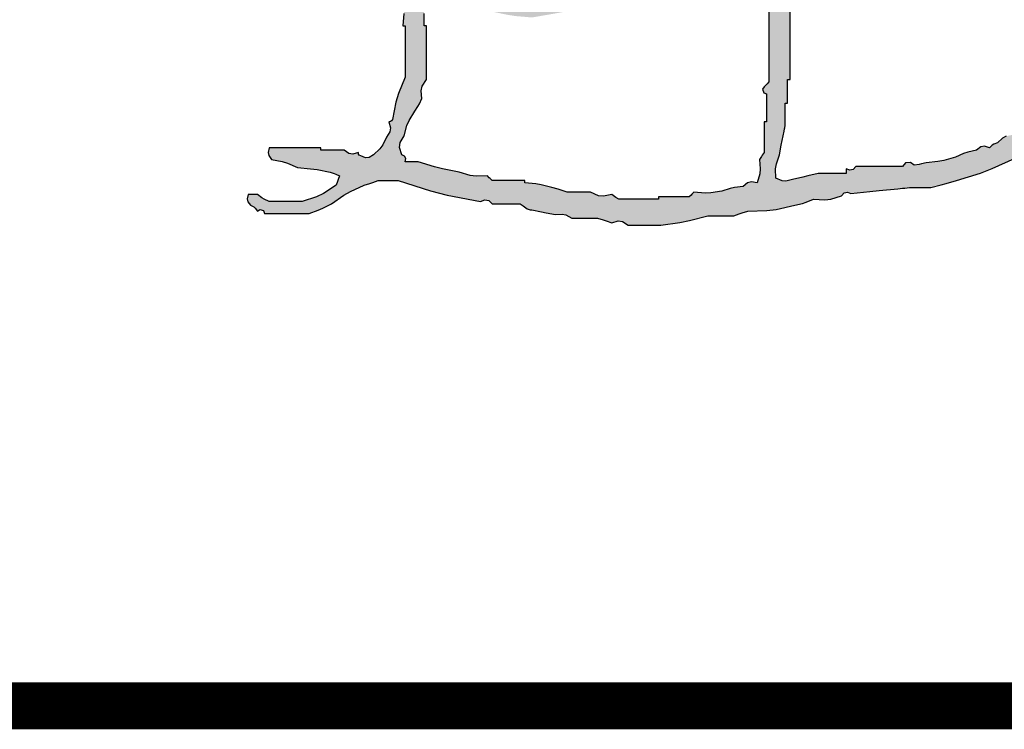
# Model space of a CAD drawing. Extents: x 463583 to 1382479, y -218374 to 46838.
# Drawn here: x 552837 to 553350, y -67653 to -67283 of the extents above; entities that cross this region are included whole.
import ezdxf
from ezdxf.enums import TextEntityAlignment as Align

# ---------------------------------------------------------------- set-up
doc = ezdxf.new("R2010")
doc.units = 0
doc.header["$LTSCALE"] = 1000
doc.header["$MEASUREMENT"] = 0
doc.layers.add('PUB_TITLE', color=4, linetype='Continuous')
doc.layers.add('图框', color=7, linetype='Continuous')
doc.styles.add('宋体', font='txt', dxfattribs={"width": 0.7})

# ---------------------------------------------------------------- blocks, each defined once
blk = doc.blocks.new('JHWC-A1')
at = {"layer": 'PUB_TITLE', "const_width": 24.5}
blk.add_lwpolyline([(83100, 4200), (76600, 4200)], dxfattribs=at)
at = {"color": 2, "style": '宋体', "width": 0.8}
for tag, p in [('会签景观', (1300, 55699.63)), ('会签电气', (1300, 50363.29)), ('会签道路', (2100, 50363.29)), ('会签给排水', (1281.83, 45556.94)), ('会签暖通', (2081.83, 45556.94)), ('会签建筑', (1293.38, 40150.92)), ('会签结构', (2093.38, 40150.92))]:
    blk.add_attdef(tag, text='', height=300, rotation=90, dxfattribs=at).set_placement(p, align=Align.MIDDLE)
for tag, height, p in [('建设单位', 300, (80700, 16300)), ('工程名称', 300, (80700, 14900)), ('图号', 300, (82200, 11400)), ('图名', 350, (79850, 7716.13))]:
    blk.add_attdef(tag, text='', height=height, dxfattribs=at).set_placement(p, align=Align.MIDDLE_CENTER)
for tag, p in [('工程编号', (80700, 13800)), ('子项名称', (80700, 13000)), ('子项编号', (80700, 12200)), ('日期', (79200, 9800.09))]:
    blk.add_attdef(tag, text='', height=300, dxfattribs=at).set_placement(p, align=Align.MIDDLE)
at = {"layer": '图框', "color": 2, "style": '宋体', "width": 0.8}
for tag, p in [('项目负责人', (79600, 57200)), ('专业负责人', (79600, 56400)), ('设计', (79600, 55600)), ('专业', (79200, 11400)), ('阶段', (79200, 10600)), ('修改版次', (82200, 10600)), ('比例', (82200, 9800)), ('审定', (79600, 5400)), ('审核', (79600, 4600)), ('校对', (79600, 3800)), ('项目负责人', (79600, 3000)), ('专业负责人', (79600, 2200)), ('设计', (79600, 1400))]:
    blk.add_attdef(tag, text='', height=300, dxfattribs=at).set_placement(p, align=Align.MIDDLE)

msp = doc.modelspace()

# ---------------------------------------------------------------- hatches: boundary and pattern name
h = msp.add_hatch(color=256)
h.dxf.hatch_style = 1
h.paths.add_polyline_path([(552998.93, -67118.25), (552998.93, -67115.08), (552994.49, -67107.89), (552992.81, -67103.76), (552990.98, -67095.52), (552990.13, -67090.89), (552988.82, -67088.43), (552985.48, -67085.12), (552983.71, -67083.79), (552981.41, -67084.05), (552979.98, -67085.74), (552979.24, -67086.47), (552978.88, -67086.84), (552978.14, -67087.57), (552977.74, -67091.77), (552978.16, -67094.15), (552979.98, -67097.96), (552980.33, -67100.89), (552981.05, -67102.49), (552983.03, -67104.68), (552986.19, -67111.68), (552987.66, -67115.23), (552990.37, -67122.41), (552989.97, -67125.48), (552990.66, -67127.53), (552992.81, -67129.75), (552992.81, -67135.61), (552992.81, -67138.55), (552992.81, -67144.42), (552993.9, -67144.53), (552994.6, -67145.92), (552994.04, -67146.86), (552996.22, -67147.41), (552997.79, -67147.06), (552999.54, -67145.64), (553001.13, -67143.95), (553001.63, -67142.44), (553001.37, -67140.14), (553000.64, -67135), (553000.27, -67132.44), (552999.54, -67127.3), (552999.29, -67125.59), (552999.17, -67124.73), (552998.93, -67123.02), (552998.93, -67119.84)], flags=16)
h.paths.add_polyline_path([(553049.05, -67314.34), (553049.05, -67303.1), (553049.05, -67297.47), (553049.05, -67286.23), (553048.56, -67286.23), (553047.83, -67286.23), (553047.83, -67279.87), (553047.83, -67276.69), (553047.83, -67270.33), (553046.85, -67268.38), (553046.36, -67267.4), (553045.38, -67265.44), (553045.68, -67260.51), (553045.28, -67257.85), (553043.55, -67253.22), (553043.15, -67248.25), (553042.65, -67245.73), (553041.1, -67240.99), (553040.41, -67239.1), (553040.16, -67238.1), (553039.88, -67236.1), (553037.44, -67231.21), (553036.21, -67228.77), (553033.77, -67223.88), (553032.5, -67221.61), (553031.57, -67220.54), (553029.49, -67218.99), (553029.84, -67216.46), (553029.34, -67214.79), (553027.66, -67212.88), (553026.19, -67209.5), (553026.37, -67206.85), (553028.27, -67203.71), (553029.97, -67202.3), (553030.23, -67199.96), (553028.88, -67198.21), (553027.9, -67197.23), (553027.41, -67196.74), (553026.43, -67195.76), (553022.72, -67195.32), (553020.52, -67195.76), (553017.26, -67197.59), (553015.85, -67198.43), (553015.11, -67198.8), (553013.6, -67199.43), (553012.16, -67203.07), (553012.01, -67205.41), (553012.99, -67209.21), (553014.88, -67213.41), (553016.15, -67215.44), (553019.1, -67218.99), (553025.43, -67231.26), (553028.15, -67237.69), (553032.55, -67250.77), (553034.03, -67258.59), (553034.76, -67262.51), (553036.21, -67270.33), (553037.21, -67276.62), (553037.33, -67279.88), (553036.82, -67286.23), (553037.31, -67286.23), (553038.05, -67286.23), (553038.05, -67296.98), (553038.05, -67302.36), (553038.05, -67313.12), (553034.47, -67321.6), (553033.1, -67326.09), (553031.32, -67335.13), (553030.88, -67335.89), (553030.36, -67336.23), (553029.49, -67336.35), (553030.39, -67339.44), (553030.05, -67341.62), (553028.27, -67344.29), (553026.27, -67348.38), (553024.84, -67350.33), (553021.54, -67353.46), (553019.24, -67354.88), (553017.34, -67355.05), (553014.82, -67354.07), (553014.06, -67353.63), (553013.71, -67353.11), (553013.6, -67352.24), (553010.75, -67353.11), (553008.67, -67352.76), (553006.26, -67351.02), (553001.37, -67351.02), (552998.93, -67351.02), (552994.04, -67351.02), (552994.04, -67350.53), (552994.04, -67349.8), (552983.28, -67349.8), (552977.9, -67349.8), (552967.14, -67349.8), (552966.57, -67352.22), (552966.9, -67353.89), (552968.36, -67355.91), (552973.89, -67357.05), (552976.64, -67357.93), (552981.81, -67360.19), (552988.7, -67360.75), (552992.15, -67361.25), (552998.93, -67362.63), (553000.91, -67363.28), (553001.9, -67363.64), (553003.82, -67364.47), (553003.08, -67366.42), (553002.72, -67367.4), (553001.98, -67369.36), (552995.42, -67373.7), (552991.74, -67375.48), (552984.26, -67377.91), (552977.41, -67377.91), (552973.99, -67377.91), (552967.14, -67377.91), (552964.58, -67376.67), (552963.33, -67375.93), (552961.03, -67374.25), (552959.07, -67374.25), (552958.1, -67374.25), (552956.14, -67374.25), (552955.59, -67376.43), (552955.94, -67378), (552957.36, -67379.75), (552959.05, -67380.64), (552959.85, -67381.3), (552961.03, -67382.8), (552962.32, -67381.96), (552964.17, -67382.57), (552964.7, -67384.03), (552973.99, -67384.03), (552978.63, -67384.03), (552987.92, -67384.03), (552992.68, -67382.36), (552995.02, -67381.37), (552999.54, -67379.14), (553006, -67374.61), (553009.48, -67372.62), (553016.65, -67369.36), (553019.59, -67368.38), (553021.05, -67367.89), (553023.99, -67366.91), (553028.14, -67366.91), (553030.22, -67366.91), (553034.38, -67366.91), (553051.19, -67372.35), (553059.82, -67374.56), (553077.17, -67377.91), (553079.47, -67376.95), (553081.52, -67377.37), (553083.28, -67379.14), (553089.15, -67379.14), (553092.08, -67379.14), (553097.95, -67379.14), (553099.42, -67380.11), (553100.15, -67380.6), (553101.62, -67381.58), (553102.54, -67382), (553103.06, -67382.13), (553104.06, -67382.19), (553108.95, -67383.17), (553111.4, -67383.66), (553116.29, -67384.64), (553119.78, -67384.37), (553121.77, -67384.8), (553124.84, -67386.47), (553130.22, -67386.47), (553132.91, -67386.47), (553138.29, -67386.47), (553141.23, -67387.45), (553142.69, -67387.94), (553145.63, -67388.92), (553148.93, -67387.9), (553151.3, -67388.24), (553154.18, -67390.14), (553161.03, -67390.14), (553164.45, -67390.14), (553171.3, -67390.14), (553181.18, -67388.76), (553186.1, -67387.78), (553195.75, -67385.25), (553201.13, -67385.25), (553203.82, -67385.25), (553209.2, -67385.25), (553212.13, -67384.27), (553213.6, -67383.78), (553216.53, -67382.8), (553226.39, -67382.61), (553231.38, -67381.98), (553240.98, -67379.75), (553244.99, -67378.87), (553246.97, -67378.25), (553250.76, -67376.69), (553256.67, -67376.93), (553259.76, -67376.54), (553265.43, -67374.86), (553266.79, -67373.36), (553268.42, -67372.95), (553270.32, -67373.63), (553280.1, -67372.66), (553284.99, -67372.17), (553294.77, -67371.19), (553297.22, -67370.94), (553298.44, -67370.82), (553300.88, -67370.58), (553305.29, -67370.58), (553307.49, -67370.58), (553311.89, -67370.58), (553317.27, -67369.14), (553319.96, -67368.41), (553325.33, -67366.91), (553337.82, -67363.02), (553343.98, -67360.68), (553355.9, -67355.3), (553366.39, -67349.02), (553371.39, -67345.28), (553380.35, -67336.96), (553393.68, -67325.52), (553400.54, -67320.01), (553414.58, -67309.45), (553415.15, -67307.03), (553414.82, -67305.36), (553413.35, -67303.34), (553410.8, -67303.26), (553409.33, -67303.71), (553407.24, -67305.17), (553402.36, -67309.83), (553399.91, -67312.15), (553395.02, -67316.79), (553390.71, -67318.06), (553388.56, -67319.27), (553385.24, -67322.29), (553380.14, -67325.66), (553377.68, -67327.51), (553373.01, -67331.46), (553370.99, -67330.95), (553369.31, -67331.58), (553368.12, -67333.29), (553365.22, -67334.92), (553363.89, -67336.76), (553363.23, -67340.02), (553359.64, -67340.56), (553357.8, -67341.21), (553354.67, -67343.07), (553351.14, -67343.82), (553349.3, -67344.82), (553346.73, -67347.35), (553344.83, -67347.89), (553343.88, -67348.44), (553342.45, -67349.8), (553339.82, -67349.05), (553337.93, -67349.4), (553335.73, -67351.02), (553331.23, -67352.16), (553329, -67352.9), (553324.72, -67354.69), (553318.75, -67356.46), (553315.64, -67357.08), (553309.44, -67357.74), (553307, -67358.25), (553305.78, -67358.49), (553303.33, -67358.96), (553301.4, -67357.44), (553298.81, -67357.7), (553297.22, -67359.58), (553287.44, -67359.58), (553282.55, -67359.58), (553272.77, -67359.58), (553271.48, -67361.13), (553269.74, -67361.57), (553267.88, -67360.8), (553267.88, -67361.78), (553267.88, -67362.27), (553267.88, -67363.24), (553262.01, -67363.24), (553259.07, -67363.24), (553253.21, -67363.24), (553247.83, -67364.49), (553245.14, -67365.1), (553239.76, -67366.3), (553236.44, -67367.16), (553234.37, -67367.01), (553231.2, -67365.69), (553231.06, -67360.75), (553231.45, -67358.15), (553233.04, -67353.46), (553234.01, -67348.57), (553234.5, -67346.13), (553235.48, -67341.24), (553235.73, -67340.02), (553235.85, -67339.4), (553236.09, -67338.18), (553236.09, -67333.54), (553236.09, -67331.21), (553236.09, -67326.57), (553236.58, -67326.57), (553237.31, -67326.57), (553237.31, -67321.68), (553237.31, -67319.23), (553237.31, -67314.34), (553237.8, -67314.34), (553238.54, -67314.34), (553238.54, -67294.29), (553238.54, -67284.27), (553238.54, -67264.22), (553239.48, -67263.87), (553239.82, -67262.53), (553239.15, -67261.78), (553238.22, -67250.81), (553238.1, -67245.27), (553238.54, -67234.27), (553241.06, -67230.9), (553243.09, -67229.45), (553247.09, -67228.16), (553248.56, -67227.67), (553249.29, -67227.42), (553250.76, -67226.93), (553255.65, -67224.49), (553258.1, -67223.27), (553262.99, -67220.82), (553265.26, -67219.56), (553266.32, -67218.63), (553267.88, -67216.54), (553284.58, -67210.92), (553292.78, -67207.32), (553308.22, -67198.82), (553308.95, -67198.08), (553309.32, -67197.72), (553310.05, -67196.98), (553312.8, -67197.44), (553314.64, -67196.94), (553316.78, -67195.15), (553321.31, -67193.52), (553323.53, -67192.53), (553327.78, -67190.26), (553328.17, -67187.55), (553327.88, -67185.93), (553326.56, -67183.54), (553318.14, -67182.45), (553313.94, -67181.59), (553305.77, -67179.26), (553302.24, -67178.86), (553300.43, -67178.34), (553297.22, -67176.81), (553293.69, -67176.36), (553291.89, -67175.85), (553288.66, -67174.37), (553284.95, -67170.21), (553282.6, -67168.38), (553277.66, -67165.81), (553273.01, -67161.16), (553270.69, -67158.84), (553266.04, -67154.2), (553261.43, -67146.41), (553258.51, -67142.73), (553251.98, -67136.47), (553248.24, -67132.63), (553245.57, -67131.08), (553240.37, -67129.75), (553237.15, -67127.97), (553234.63, -67127.8), (553231.2, -67129.13), (553228.45, -67133.1), (553227.21, -67135.2), (553225.09, -67139.53), (553225.09, -67144.66), (553225.09, -67147.23), (553225.09, -67152.36), (553223.38, -67154.07), (553222.52, -67154.93), (553220.81, -67156.64), (553214.21, -67156.64), (553210.91, -67156.64), (553204.31, -67156.64), (553203.61, -67157.95), (553201.73, -67158.26), (553200.64, -67157.25), (553199.44, -67156.38), (553198.39, -67156.21), (553196.97, -67156.64), (553196.89, -67154.09), (553197.34, -67152.62), (553198.81, -67150.53), (553200.18, -67148.93), (553201.13, -67148.25), (553203.08, -67147.47), (553207.73, -67142.83), (553210.05, -67140.5), (553214.7, -67135.86), (553217.12, -67131.44), (553218.82, -67129.36), (553222.64, -67126.08), (553223.14, -67121.43), (553222.87, -67118.9), (553221.42, -67114.46), (553218.7, -67112.61), (553217.44, -67111.47), (553215.31, -67108.96), (553208.93, -67108.88), (553205.7, -67109.13), (553199.42, -67110.19), (553197.95, -67111.16), (553197.22, -67111.65), (553195.75, -67112.63), (553192.25, -67112.47), (553190.31, -67112.88), (553187.19, -67114.46), (553183.57, -67115.95), (553180.82, -67115.78), (553177.41, -67113.85), (553179.42, -67109.23), (553181.25, -67106.99), (553185.36, -67104.07), (553190.8, -67099.68), (553193.62, -67097.59), (553199.42, -67093.68), (553208.71, -67084.39), (553213.35, -67079.75), (553222.64, -67070.45), (553226.01, -67069.09), (553227.72, -67067.21), (553228.76, -67063.73), (553230.58, -67061.42), (553230.78, -67058.98), (553229.37, -67056.4), (553228.28, -67054.21), (553227.5, -67053.16), (553225.7, -67051.51), (553223.07, -67051.66), (553221.38, -67050.99), (553219.59, -67049.06), (553218.01, -67048.07), (553217.38, -67046.61), (553217.75, -67044.78), (553224.19, -67038.08), (553227, -67034.12), (553231.2, -67025.83), (553232.53, -67020.83), (553233.4, -67018.35), (553235.48, -67013.61), (553236.48, -67006.34), (553236.6, -67002.59), (553236.09, -66995.27), (553230.62, -66987.08), (553226.97, -66983.3), (553218.98, -66977.54), (553207.59, -66972.51), (553201.66, -66970.4), (553189.64, -66967.15), (553187.64, -66966.27), (553186.66, -66965.77), (553184.75, -66964.71), (553184.55, -66957.83), (553184.93, -66954.28), (553186.58, -66947.59), (553188.31, -66942.96), (553188.71, -66940.3), (553188.41, -66935.37), (553187.14, -66931.54), (553186.64, -66929.56), (553185.97, -66925.59), (553183.03, -66925.13), (553181.27, -66925.43), (553178.63, -66926.81), (553178.86, -66930.75), (553178.6, -66932.83), (553177.41, -66936.59), (553176.43, -66938.06), (553175.94, -66938.79), (553174.97, -66940.26), (553174.66, -66949.14), (553174.03, -66953.63), (553171.91, -66962.26), (553170.92, -66965.65), (553169.77, -66967.38), (553167.02, -66969.6), (553165.6, -66971.26), (553165.06, -66972.36), (553164.58, -66974.49), (553164.8, -66975.69), (553165.32, -66976.38), (553166.41, -66976.93), (553166.81, -66982.35), (553166.41, -66985.27), (553164.58, -66990.38), (553163.96, -66997.95), (553162.92, -67001.85), (553159.69, -67008.72), (553150.01, -67032.23), (553145.12, -67043.97), (553135.24, -67067.4), (553133.89, -67071.56), (553132.86, -67073.6), (553130.35, -67077.18), (553129.15, -67079.91), (553128.22, -67081.23), (553126.07, -67083.29), (553126.27, -67088.27), (553125.73, -67090.99), (553123.62, -67095.52), (553121.92, -67099.81), (553120.62, -67101.89), (553117.51, -67105.3), (553116.94, -67107.72), (553117.27, -67109.39), (553118.73, -67111.41), (553120.92, -67111.96), (553122.48, -67111.61), (553124.23, -67110.19), (553126.41, -67106.58), (553127.64, -67104.85), (553130.35, -67101.63), (553134.68, -67101.52), (553137.15, -67102.25), (553140.74, -67104.68), (553141.23, -67104.93), (553141.96, -67105.3), (553146.85, -67105.3), (553149.29, -67105.3), (553154.18, -67105.3), (553161.97, -67101.62), (553165.71, -67099.05), (553171.91, -67093.07), (553173.28, -67091.47), (553174.24, -67090.79), (553176.19, -67090.01), (553180.59, -67085.61), (553182.79, -67083.41), (553187.19, -67079.01), (553193.06, -67075.28), (553195.82, -67073.02), (553200.64, -67068.01), (553202.55, -67064.31), (553204.03, -67062.56), (553207.36, -67060.06), (553210.54, -67059.55), (553212.44, -67059.84), (553215.31, -67061.29), (553215.39, -67063.84), (553214.94, -67065.31), (553213.48, -67067.4), (553210.51, -67069.8), (553209.19, -67071.38), (553207.36, -67074.73), (553197.83, -67084.27), (553193.06, -67089.04), (553183.52, -67098.57), (553172.74, -67107.35), (553167.37, -67111.75), (553156.63, -67120.58), (553156.15, -67122.78), (553156.48, -67124.29), (553157.85, -67126.08), (553164.7, -67126.08), (553168.12, -67126.08), (553174.97, -67126.08), (553184.86, -67122.71), (553189.89, -67121.24), (553200.03, -67118.74), (553203.18, -67118.26), (553204.79, -67118.14), (553207.97, -67118.13), (553208.62, -67118.91), (553209.49, -67119.13), (553210.42, -67118.74), (553211.87, -67121.31), (553212.03, -67123.31), (553211.03, -67126.08), (553205.71, -67134.2), (553202.42, -67138), (553195.14, -67144.42), (553188.54, -67150.17), (553184.94, -67152.78), (553177.41, -67157.25), (553171.13, -67161.43), (553167.55, -67163.1), (553160.3, -67165.2), (553159.28, -67167.44), (553159.13, -67168.92), (553159.69, -67171.31), (553160.66, -67172.29), (553161.15, -67172.78), (553162.13, -67173.76), (553168.26, -67173.81), (553171.37, -67173.56), (553177.41, -67172.53), (553178.39, -67171.56), (553178.88, -67171.07), (553179.86, -67170.09), (553190.73, -67168.97), (553196.18, -67167.98), (553206.75, -67165.2), (553210.66, -67165.2), (553212.62, -67165.2), (553216.53, -67165.2), (553218.03, -67166.48), (553218.28, -67168.48), (553217.14, -67170.09), (553208.75, -67177.72), (553204.16, -67181.2), (553194.53, -67187.2), (553187.94, -67191.77), (553184.5, -67193.86), (553177.41, -67197.59), (553177.57, -67199.15), (553176.52, -67200.46), (553174.97, -67200.65), (553163.25, -67206.79), (553157.63, -67210.54), (553147.46, -67218.99), (553141.68, -67221.32), (553138.85, -67222.68), (553133.4, -67225.71), (553118.3, -67237.52), (553110.72, -67243.39), (553095.5, -67255.05), (553088.9, -67261.65), (553085.6, -67264.95), (553079, -67271.56), (553077.81, -67272.81), (553078.12, -67274.97), (553079.61, -67275.83), (553081.3, -67276.73), (553082.1, -67277.39), (553083.28, -67278.89), (553091.5, -67280.61), (553095.69, -67281.23), (553104.06, -67281.95), (553112.38, -67280.52), (553116.54, -67279.79), (553124.84, -67278.28), (553129.09, -67276.42), (553131.33, -67275.67), (553135.85, -67274.61), (553141.71, -67272.66), (553144.65, -67271.68), (553150.52, -67269.72), (553153.3, -67269.74), (553154.85, -67269.32), (553157.24, -67267.89), (553158.66, -67267.23), (553159.34, -67266.68), (553160.3, -67265.44), (553163.27, -67266), (553165.27, -67265.5), (553167.63, -67263.61), (553188.86, -67254.95), (553199.5, -67250.67), (553220.81, -67242.22), (553222.57, -67241.93), (553223.75, -67242.27), (553225.09, -67243.44), (553224.53, -67244.38), (553225.22, -67245.77), (553226.31, -67245.88), (553226.31, -67251.26), (553226.31, -67253.95), (553226.31, -67259.33), (553225.37, -67259.68), (553225.03, -67261.02), (553225.7, -67261.78), (553226.67, -67268.56), (553226.79, -67272.06), (553226.31, -67278.89), (553226.8, -67278.89), (553227.53, -67278.89), (553227.53, -67293.56), (553227.53, -67300.9), (553227.53, -67315.57), (553226.56, -67316.54), (553226.07, -67317.03), (553225.09, -67318.01), (553224.24, -67319.31), (553224.86, -67321.15), (553226.31, -67321.68), (553226.31, -67327.55), (553226.31, -67330.48), (553226.31, -67336.35), (553225.82, -67336.35), (553225.09, -67336.35), (553225.09, -67342.71), (553225.09, -67345.88), (553225.09, -67352.24), (553224.11, -67353.71), (553223.62, -67354.44), (553222.64, -67355.91), (553223.04, -67360.81), (553222.78, -67363.41), (553221.42, -67368.13), (553218.45, -67367.57), (553216.45, -67368.08), (553214.09, -67369.97), (553209.61, -67370.48), (553207.36, -67370.98), (553203.08, -67372.41), (553197.29, -67373.37), (553194.27, -67373.49), (553188.41, -67373.02), (553187.44, -67374), (553186.95, -67374.49), (553185.97, -67375.47), (553179.61, -67375.47), (553176.43, -67375.47), (553170.08, -67375.47), (553170.08, -67375.96), (553170.08, -67376.69), (553161.76, -67376.69), (553157.61, -67376.69), (553149.29, -67376.69), (553147.83, -67375.71), (553147.09, -67375.22), (553145.63, -67374.25), (553141.29, -67375.12), (553138.67, -67374.83), (553134.62, -67373.02), (553129.73, -67373.02), (553127.29, -67373.02), (553122.4, -67373.02), (553119.28, -67371.86), (553117.68, -67371.37), (553114.45, -67370.58), (553108.92, -67369.19), (553106.07, -67368.69), (553100.39, -67368.13), (553100.39, -67367.64), (553100.39, -67366.91), (553093.55, -67366.91), (553090.13, -67366.91), (553083.28, -67366.91), (553082.3, -67365.93), (553081.81, -67365.44), (553080.83, -67364.47), (553074.93, -67364.7), (553071.83, -67364.32), (553066.16, -67362.63), (553057.52, -67360.8), (553053.22, -67359.7), (553044.77, -67357.13), (553042.08, -67357.13), (553040.74, -67357.13), (553038.05, -67357.13), (553038.33, -67355.51), (553037.67, -67354.21), (553036.21, -67353.46), (553035, -67349.71), (553035.34, -67347.02), (553037.44, -67343.68), (553038.92, -67338.3), (553040.06, -67335.64), (553042.94, -67330.85), (553044.64, -67328.3), (553045.39, -67326.94), (553046.6, -67324.12), (553046.31, -67320.1), (553046.9, -67317.75)])
h.paths.add_polyline_path([(553098.56, -67270.33), (553097.58, -67267.82), (553097.76, -67265.91), (553099.17, -67263.61), (553109.45, -67253.7), (553115.2, -67249.2), (553127.29, -67241.6), (553135.08, -67236.18), (553138.99, -67233.49), (553146.85, -67228.16), (553147.79, -67226.55), (553149.32, -67225.9), (553151.13, -67226.32), (553155.24, -67222.07), (553157.65, -67220.17), (553162.74, -67217.15), (553163.49, -67215.69), (553164.79, -67215.04), (553166.41, -67215.32), (553182.51, -67203.57), (553190.86, -67198.04), (553207.97, -67187.81), (553212.2, -67183.84), (553215.14, -67182.3), (553220.81, -67181.09), (553222.03, -67183.54), (553222.64, -67184.76), (553223.87, -67187.2), (553224.36, -67192.07), (553224.23, -67194.63), (553223.26, -67199.43), (553222.58, -67205.3), (553222.99, -67208.57), (553225.09, -67214.1), (553225.09, -67218.99), (553225.09, -67221.43), (553225.09, -67226.32), (553223.12, -67226.19), (553221.7, -67227.01), (553220.81, -67228.77), (553214.5, -67233.09), (553210.95, -67234.87), (553203.7, -67237.33), (553195.17, -67239.75), (553190.96, -67241.66), (553183.52, -67246.49), (553182.05, -67246.32), (553181.31, -67246.19), (553179.86, -67245.88), (553179.86, -67246.86), (553179.86, -67247.35), (553179.86, -67248.33), (553176.21, -67250.04), (553174.1, -67250.57), (553170.08, -67250.77), (553169.96, -67251.65), (553169.62, -67252.16), (553168.85, -67252.61), (553165.73, -67254.19), (553163.79, -67254.6), (553160.3, -67254.44), (553154.15, -67257.36), (553150.93, -67258.6), (553144.4, -67260.55), (553135.79, -67261.99), (553131.45, -67263.39), (553123.62, -67267.28), (553117.75, -67268.74), (553114.82, -67269.48), (553108.95, -67270.94), (553106.17, -67270.85), (553104.58, -67271.28), (553102.23, -67272.78), (553100.76, -67271.8), (553100.03, -67271.31)], flags=16)
h.paths.add_polyline_path([(553236.11, -67218.12), (553235.84, -67216.54), (553236.7, -67215.32), (553236.98, -67214.85), (553236.64, -67214.16), (553236.09, -67214.1), (553236.57, -67207.26), (553236.45, -67203.77), (553235.48, -67196.98), (553233.96, -67194.46), (553234.17, -67191.88), (553236.09, -67189.65), (553236.09, -67184.76), (553236.09, -67182.31), (553236.09, -67177.42), (553235.6, -67177.42), (553235.36, -67177.42), (553234.87, -67177.42), (553234.87, -67165.69), (553234.87, -67159.82), (553234.87, -67148.08), (553233.21, -67146.56), (553232.78, -67144.66), (553233.65, -67142.58), (553234.87, -67141.36), (553235.48, -67140.75), (553236.7, -67139.53), (553239.16, -67137.85), (553241.17, -67137.51), (553244.04, -67138.3), (553250.69, -67145.47), (553253.69, -67149.47), (553258.71, -67157.86), (553265.8, -67164.95), (553269.34, -67168.5), (553276.43, -67175.59), (553284.75, -67181.11), (553289.04, -67183.69), (553297.83, -67188.43), (553297.74, -67190.51), (553297.3, -67191.68), (553295.99, -67193.32), (553293.23, -67195.09), (553291.73, -67195.84), (553288.66, -67196.98), (553286.3, -67198.87), (553284.3, -67199.37), (553281.32, -67198.82), (553279.85, -67198.99), (553279.11, -67199.12), (553277.66, -67199.43), (553277.66, -67200.41), (553277.66, -67200.9), (553277.66, -67201.87), (553275.74, -67202.69), (553274.75, -67203.06), (553272.77, -67203.71), (553270.41, -67205.6), (553268.4, -67206.1), (553265.43, -67205.54), (553261.87, -67208.68), (553259.86, -67210.07), (553255.65, -67212.26), (553253.73, -67213.95), (553252.07, -67214.45), (553249.54, -67214.1), (553249.05, -67215.08), (553248.81, -67215.57), (553248.32, -67216.54), (553245.37, -67216.57), (553243.89, -67216.69), (553240.98, -67217.15), (553240.24, -67218.62), (553238.93, -67219.27), (553237.31, -67218.99)], flags=16)
h.paths.add_polyline_path([(553139.54, -67097.51), (553137.02, -67096), (553134.62, -67092.46), (553135.43, -67087.25), (553136.51, -67084.56), (553139.51, -67080.23), (553141.57, -67077.87), (553142.87, -67076.83), (553145.63, -67075.34), (553146.37, -67073.88), (553147.68, -67073.23), (553149.29, -67073.51), (553149.78, -67072.53), (553150.03, -67072.04), (553150.52, -67071.07), (553153.8, -67069.97), (553155.62, -67069.71), (553159.07, -67069.84), (553162.03, -67067.41), (553163.91, -67066.47), (553167.63, -67065.56), (553173.5, -67064.1), (553176.43, -67063.36), (553182.3, -67061.9), (553185.27, -67061.68), (553186.76, -67061.43), (553189.64, -67060.67), (553190.85, -67059.82), (553192.43, -67060.08), (553193.3, -67061.29), (553191.69, -67064.65), (553190.69, -67066.27), (553188.41, -67069.23), (553179.29, -67078.26), (553174.34, -67082.46), (553163.96, -67090.01), (553163.02, -67091.62), (553161.5, -67092.27), (553159.69, -67091.85), (553157.98, -67094.54), (553156.12, -67095.73), (553152.96, -67096.13), (553149.29, -67096.86), (553147.46, -67097.23), (553143.79, -67097.96)], flags=16)
h.paths.add_polyline_path([(553150.52, -67061.29), (553150.59, -67060.74), (553150.38, -67060.33), (553149.91, -67060.06), (553150.62, -67057.53), (553151.12, -67056.28), (553152.35, -67053.95), (553154.24, -67051.59), (553154.74, -67049.59), (553154.18, -67046.62), (553156.72, -67044.47), (553157.82, -67042.97), (553159.07, -67039.89), (553161.06, -67037.12), (553161.75, -67035.33), (553162.13, -67031.95), (553163.81, -67030.03), (553164.31, -67028.36), (553163.96, -67025.83), (553164.84, -67025.72), (553165.35, -67025.37), (553165.8, -67024.61), (553167.38, -67021.49), (553167.8, -67019.55), (553167.63, -67016.05), (553171.2, -67009.9), (553172.8, -67006.7), (553175.58, -67000.16), (553177.35, -66994.01), (553177.74, -66990.66), (553177.41, -66984.27), (553178.8, -66982.43), (553179.42, -66981.43), (553180.47, -66979.38), (553182.69, -66977.78), (553184.55, -66977.44), (553187.19, -66978.16), (553190.72, -66980.74), (553192.79, -66981.77), (553196.97, -66983.05), (553202.33, -66985.86), (553205.59, -66986.67), (553211.64, -66986.71), (553213.27, -66988.8), (553214.59, -66989.68), (553217.14, -66990.38), (553221.76, -66994.78), (553223.67, -66997.79), (553225.7, -67003.83), (553225.79, -67008.74), (553225.54, -67011.26), (553224.48, -67016.05), (553221.54, -67021.92), (553220.08, -67024.85), (553217.14, -67030.72), (553216.9, -67031.21), (553216.78, -67031.46), (553216.53, -67031.95), (553212.32, -67039.84), (553209.67, -67043.62), (553203.7, -67050.28), (553196.32, -67052.27), (553192.39, -67052.78), (553184.75, -67052.73), (553176.14, -67055.59), (553171.69, -67056.7), (553162.74, -67058.23), (553158.06, -67060.11), (553155.53, -67060.74)], flags=16)

# ---------------------------------------------------------------- linework, layer by layer
for p, q in [((553238.54, -67284.27), (553238.54, -67264.22)), ((553037.33, -67279.88), (553036.82, -67286.23)), ((553047.83, -67286.23), (553047.83, -67279.87)), ((553227.53, -67278.89), (553227.53, -67293.56)), ((553238.54, -67294.29), (553238.54, -67284.27)), ((553036.82, -67286.23), (553037.31, -67286.23)), ((553037.31, -67286.23), (553037.56, -67286.23)), ((553037.56, -67286.23), (553038.05, -67286.23)), ((553038.05, -67286.23), (553038.05, -67296.98)), ((553048.32, -67286.23), (553047.83, -67286.23)), ((553048.56, -67286.23), (553048.32, -67286.23)), ((553049.05, -67286.23), (553048.56, -67286.23)), ((553049.05, -67297.47), (553049.05, -67286.23)), ((553227.53, -67293.56), (553227.53, -67300.9)), ((553238.54, -67314.34), (553238.54, -67294.29)), ((553038.05, -67296.98), (553038.05, -67302.36)), ((553049.05, -67303.1), (553049.05, -67297.47)), ((553227.53, -67300.9), (553227.53, -67315.57)), ((553038.05, -67302.36), (553038.05, -67313.12)), ((553049.05, -67314.34), (553049.05, -67303.1)), ((553038.05, -67313.12), (553034.47, -67321.6)), ((553046.9, -67317.75), (553049.05, -67314.34)), ((553226.56, -67316.54), (553226.07, -67317.03)), ((553227.53, -67315.57), (553226.56, -67316.54)), ((553237.31, -67319.23), (553237.31, -67314.34)), ((553237.31, -67314.34), (553237.8, -67314.34)), ((553237.8, -67314.34), (553238.05, -67314.34)), ((553238.05, -67314.34), (553238.54, -67314.34)), ((553034.47, -67321.6), (553033.1, -67326.09)), ((553046.31, -67320.1), (553046.9, -67317.75)), ((553046.6, -67324.12), (553046.31, -67320.1)), ((553225.09, -67318.01), (553224.24, -67319.31)), ((553224.24, -67319.31), (553224.86, -67321.15)), ((553224.86, -67321.15), (553226.31, -67321.68)), ((553226.07, -67317.03), (553225.09, -67318.01)), ((553226.31, -67321.68), (553226.31, -67327.55)), ((553237.31, -67321.68), (553237.31, -67319.23)), ((553237.31, -67326.57), (553237.31, -67321.68)), ((553033.1, -67326.09), (553031.32, -67335.13)), ((553044.64, -67328.3), (553045.39, -67326.94)), ((553045.39, -67326.94), (553046.6, -67324.12)), ((553236.09, -67331.21), (553236.09, -67326.57)), ((553236.09, -67326.57), (553236.58, -67326.57)), ((553236.58, -67326.57), (553236.83, -67326.57)), ((553236.83, -67326.57), (553237.31, -67326.57)), ((553040.06, -67335.64), (553042.94, -67330.85)), ((553042.94, -67330.85), (553044.64, -67328.3)), ((553226.31, -67327.55), (553226.31, -67330.48)), ((553226.31, -67330.48), (553226.31, -67336.35)), ((553236.09, -67333.54), (553236.09, -67331.21)), ((553030.36, -67336.23), (553029.49, -67336.35)), ((553029.49, -67336.35), (553030.39, -67339.44)), ((553030.88, -67335.89), (553030.36, -67336.23)), ((553031.32, -67335.13), (553030.88, -67335.89)), ((553038.92, -67338.3), (553040.06, -67335.64)), ((553225.58, -67336.35), (553225.09, -67336.35)), ((553225.09, -67336.35), (553225.09, -67342.71)), ((553225.82, -67336.35), (553225.58, -67336.35)), ((553226.31, -67336.35), (553225.82, -67336.35)), ((553236.09, -67338.18), (553236.09, -67333.54)), ((553030.05, -67341.62), (553028.27, -67344.29)), ((553030.39, -67339.44), (553030.05, -67341.62)), ((553037.44, -67343.68), (553038.92, -67338.3)), ((553234.5, -67346.13), (553235.48, -67341.24)), ((553235.48, -67341.24), (553235.73, -67340.02)), ((553235.73, -67340.02), (553235.85, -67339.4)), ((553235.85, -67339.4), (553236.09, -67338.18)), ((553028.27, -67344.29), (553026.27, -67348.38)), ((553035, -67349.71), (553035.34, -67347.02)), ((553035.34, -67347.02), (553037.44, -67343.68)), ((553225.09, -67342.71), (553225.09, -67345.88)), ((553225.09, -67345.88), (553225.09, -67352.24)), ((553234.01, -67348.57), (553234.5, -67346.13)), ((553346.73, -67347.35), (553344.83, -67347.89)), ((553349.3, -67344.82), (553346.73, -67347.35)), ((553351.14, -67343.82), (553349.3, -67344.82)), ((552967.14, -67349.8), (552966.57, -67352.22)), ((552966.57, -67352.22), (552966.9, -67353.89)), ((552977.9, -67349.8), (552967.14, -67349.8)), ((552983.28, -67349.8), (552977.9, -67349.8)), ((552994.04, -67349.8), (552983.28, -67349.8)), ((552994.04, -67350.28), (552994.04, -67349.8)), ((552994.04, -67350.53), (552994.04, -67350.28)), ((552994.04, -67351.02), (552994.04, -67350.53)), ((552998.93, -67351.02), (552994.04, -67351.02)), ((553001.37, -67351.02), (552998.93, -67351.02)), ((553006.26, -67351.02), (553001.37, -67351.02)), ((553008.67, -67352.76), (553006.26, -67351.02)), ((553010.75, -67353.11), (553008.67, -67352.76)), ((553013.6, -67352.24), (553010.75, -67353.11)), ((553013.71, -67353.11), (553013.6, -67352.24)), ((553024.84, -67350.33), (553021.54, -67353.46)), ((553026.27, -67348.38), (553024.84, -67350.33)), ((553036.21, -67353.46), (553035, -67349.71)), ((553225.09, -67352.24), (553224.11, -67353.71)), ((553233.04, -67353.46), (553234.01, -67348.57)), ((553331.23, -67352.16), (553329, -67352.9)), ((553335.73, -67351.02), (553331.23, -67352.16)), ((553337.93, -67349.4), (553335.73, -67351.02)), ((553339.82, -67349.05), (553337.93, -67349.4)), ((553342.45, -67349.8), (553339.82, -67349.05)), ((553343.88, -67348.44), (553342.45, -67349.8)), ((553344.83, -67347.89), (553343.88, -67348.44)), ((552966.9, -67353.89), (552968.36, -67355.91)), ((552968.36, -67355.91), (552973.89, -67357.05)), ((552973.89, -67357.05), (552976.64, -67357.93)), ((552976.64, -67357.93), (552981.81, -67360.19)), ((553014.06, -67353.63), (553013.71, -67353.11)), ((553014.82, -67354.07), (553014.06, -67353.63)), ((553017.34, -67355.05), (553014.82, -67354.07)), ((553019.24, -67354.88), (553017.34, -67355.05)), ((553021.54, -67353.46), (553019.24, -67354.88)), ((553037.67, -67354.21), (553036.21, -67353.46)), ((553038.33, -67355.51), (553037.67, -67354.21)), ((553038.05, -67357.13), (553038.33, -67355.51)), ((553040.74, -67357.13), (553038.05, -67357.13)), ((553042.08, -67357.13), (553040.74, -67357.13)), ((553044.77, -67357.13), (553042.08, -67357.13)), ((553053.22, -67359.7), (553044.77, -67357.13)), ((553223.62, -67354.44), (553222.64, -67355.91)), ((553222.64, -67355.91), (553223.04, -67360.81)), ((553224.11, -67353.71), (553223.62, -67354.44)), ((553231.45, -67358.15), (553233.04, -67353.46)), ((553298.81, -67357.7), (553297.22, -67359.58)), ((553301.4, -67357.44), (553298.81, -67357.7)), ((553303.33, -67358.96), (553301.4, -67357.44)), ((553309.44, -67357.74), (553307, -67358.25)), ((553315.64, -67357.08), (553309.44, -67357.74)), ((553318.75, -67356.46), (553315.64, -67357.08)), ((553324.72, -67354.69), (553318.75, -67356.46)), ((553329, -67352.9), (553324.72, -67354.69)), ((553343.98, -67360.68), (553355.9, -67355.3)), ((552981.81, -67360.19), (552988.7, -67360.75)), ((552988.7, -67360.75), (552992.15, -67361.25)), ((552992.15, -67361.25), (552998.93, -67362.63)), ((552998.93, -67362.63), (553000.91, -67363.28)), ((553057.52, -67360.8), (553053.22, -67359.7)), ((553066.16, -67362.63), (553057.52, -67360.8)), ((553071.83, -67364.32), (553066.16, -67362.63)), ((553223.04, -67360.81), (553222.78, -67363.41)), ((553231.06, -67360.75), (553231.45, -67358.15)), ((553231.2, -67365.69), (553231.06, -67360.75)), ((553269.74, -67361.57), (553267.88, -67360.8)), ((553267.88, -67360.8), (553267.88, -67361.78)), ((553267.88, -67361.78), (553267.88, -67362.27)), ((553267.88, -67362.27), (553267.88, -67363.24)), ((553271.48, -67361.13), (553269.74, -67361.57)), ((553272.77, -67359.58), (553271.48, -67361.13)), ((553282.55, -67359.58), (553272.77, -67359.58)), ((553287.44, -67359.58), (553282.55, -67359.58)), ((553297.22, -67359.58), (553287.44, -67359.58)), ((553305.78, -67358.49), (553303.33, -67358.96)), ((553307, -67358.25), (553305.78, -67358.49)), ((553325.33, -67366.91), (553337.82, -67363.02)), ((553337.82, -67363.02), (553343.98, -67360.68)), ((553000.91, -67363.28), (553001.9, -67363.64)), ((553001.9, -67363.64), (553003.82, -67364.47)), ((553002.72, -67367.4), (553001.98, -67369.36)), ((553003.08, -67366.42), (553002.72, -67367.4)), ((553003.82, -67364.47), (553003.08, -67366.42)), ((553019.59, -67368.38), (553021.05, -67367.89)), ((553021.05, -67367.89), (553023.99, -67366.91)), ((553023.99, -67366.91), (553028.14, -67366.91)), ((553028.14, -67366.91), (553030.22, -67366.91)), ((553030.22, -67366.91), (553034.38, -67366.91)), ((553034.38, -67366.91), (553051.19, -67372.35)), ((553074.93, -67364.7), (553071.83, -67364.32)), ((553080.83, -67364.47), (553074.93, -67364.7)), ((553081.81, -67365.44), (553080.83, -67364.47)), ((553082.3, -67365.93), (553081.81, -67365.44)), ((553083.28, -67366.91), (553082.3, -67365.93)), ((553090.13, -67366.91), (553083.28, -67366.91)), ((553093.55, -67366.91), (553090.13, -67366.91)), ((553100.39, -67366.91), (553093.55, -67366.91)), ((553100.39, -67367.4), (553100.39, -67366.91)), ((553100.39, -67367.64), (553100.39, -67367.4)), ((553100.39, -67368.13), (553100.39, -67367.64)), ((553106.07, -67368.69), (553100.39, -67368.13)), ((553216.45, -67368.08), (553214.09, -67369.97)), ((553218.45, -67367.57), (553216.45, -67368.08)), ((553221.42, -67368.13), (553218.45, -67367.57)), ((553222.78, -67363.41), (553221.42, -67368.13)), ((553234.37, -67367.01), (553231.2, -67365.69)), ((553236.44, -67367.16), (553234.37, -67367.01)), ((553239.76, -67366.3), (553236.44, -67367.16)), ((553245.14, -67365.1), (553239.76, -67366.3)), ((553247.83, -67364.49), (553245.14, -67365.1)), ((553253.21, -67363.24), (553247.83, -67364.49)), ((553259.07, -67363.24), (553253.21, -67363.24)), ((553262.01, -67363.24), (553259.07, -67363.24)), ((553267.88, -67363.24), (553262.01, -67363.24)), ((553319.96, -67368.41), (553325.33, -67366.91)), ((553001.98, -67369.36), (552995.42, -67373.7)), ((553006, -67374.61), (553009.48, -67372.62)), ((553009.48, -67372.62), (553016.65, -67369.36)), ((553016.65, -67369.36), (553019.59, -67368.38)), ((553051.19, -67372.35), (553059.82, -67374.56)), ((553108.92, -67369.19), (553106.07, -67368.69)), ((553114.45, -67370.58), (553108.92, -67369.19)), ((553117.68, -67371.37), (553114.45, -67370.58)), ((553119.28, -67371.86), (553117.68, -67371.37)), ((553122.4, -67373.02), (553119.28, -67371.86)), ((553127.29, -67373.02), (553122.4, -67373.02)), ((553129.73, -67373.02), (553127.29, -67373.02)), ((553134.62, -67373.02), (553129.73, -67373.02)), ((553138.67, -67374.83), (553134.62, -67373.02)), ((553188.41, -67373.02), (553187.44, -67374)), ((553194.27, -67373.49), (553188.41, -67373.02)), ((553197.29, -67373.37), (553194.27, -67373.49)), ((553203.08, -67372.41), (553197.29, -67373.37)), ((553207.36, -67370.98), (553203.08, -67372.41)), ((553209.61, -67370.48), (553207.36, -67370.98)), ((553214.09, -67369.97), (553209.61, -67370.48)), ((553265.43, -67374.86), (553266.79, -67373.36)), ((553266.79, -67373.36), (553268.42, -67372.95)), ((553268.42, -67372.95), (553270.32, -67373.63)), ((553270.32, -67373.63), (553280.1, -67372.66)), ((553280.1, -67372.66), (553284.99, -67372.17)), ((553284.99, -67372.17), (553294.77, -67371.19)), ((553294.77, -67371.19), (553297.22, -67370.94)), ((553297.22, -67370.94), (553298.44, -67370.82)), ((553298.44, -67370.82), (553300.88, -67370.58)), ((553300.88, -67370.58), (553305.29, -67370.58)), ((553305.29, -67370.58), (553307.49, -67370.58)), ((553307.49, -67370.58), (553311.89, -67370.58)), ((553311.89, -67370.58), (553317.27, -67369.14)), ((553317.27, -67369.14), (553319.96, -67368.41)), ((552956.14, -67374.25), (552955.59, -67376.43)), ((552955.59, -67376.43), (552955.94, -67378)), ((552955.94, -67378), (552957.36, -67379.75)), ((552958.1, -67374.25), (552956.14, -67374.25)), ((552959.07, -67374.25), (552958.1, -67374.25)), ((552961.03, -67374.25), (552959.07, -67374.25)), ((552963.33, -67375.93), (552961.03, -67374.25)), ((552964.58, -67376.67), (552963.33, -67375.93)), ((552967.14, -67377.91), (552964.58, -67376.67)), ((552973.99, -67377.91), (552967.14, -67377.91)), ((552977.41, -67377.91), (552973.99, -67377.91)), ((552984.26, -67377.91), (552977.41, -67377.91)), ((552991.74, -67375.48), (552984.26, -67377.91)), ((552995.42, -67373.7), (552991.74, -67375.48)), ((552999.54, -67379.14), (553006, -67374.61)), ((553059.82, -67374.56), (553077.17, -67377.91)), ((553077.17, -67377.91), (553079.47, -67376.95)), ((553079.47, -67376.95), (553081.52, -67377.37)), ((553081.52, -67377.37), (553083.28, -67379.14)), ((553141.29, -67375.12), (553138.67, -67374.83)), ((553145.63, -67374.25), (553141.29, -67375.12)), ((553147.09, -67375.22), (553145.63, -67374.25)), ((553147.83, -67375.71), (553147.09, -67375.22)), ((553149.29, -67376.69), (553147.83, -67375.71)), ((553157.61, -67376.69), (553149.29, -67376.69)), ((553161.76, -67376.69), (553157.61, -67376.69)), ((553170.08, -67376.69), (553161.76, -67376.69)), ((553176.43, -67375.47), (553170.08, -67375.47)), ((553170.08, -67375.47), (553170.08, -67375.96)), ((553170.08, -67375.96), (553170.08, -67376.2)), ((553170.08, -67376.2), (553170.08, -67376.69)), ((553179.61, -67375.47), (553176.43, -67375.47)), ((553185.97, -67375.47), (553179.61, -67375.47)), ((553186.95, -67374.49), (553185.97, -67375.47)), ((553187.44, -67374), (553186.95, -67374.49)), ((553244.99, -67378.87), (553246.97, -67378.25)), ((553246.97, -67378.25), (553250.76, -67376.69)), ((553250.76, -67376.69), (553256.67, -67376.93)), ((553256.67, -67376.93), (553259.76, -67376.54)), ((553259.76, -67376.54), (553265.43, -67374.86)), ((552957.36, -67379.75), (552959.05, -67380.64)), ((552959.05, -67380.64), (552959.85, -67381.3)), ((552959.85, -67381.3), (552961.03, -67382.8)), ((552961.03, -67382.8), (552962.32, -67381.96)), ((552962.32, -67381.96), (552964.17, -67382.57)), ((552964.17, -67382.57), (552964.7, -67384.03)), ((552987.92, -67384.03), (552992.68, -67382.36)), ((552992.68, -67382.36), (552995.02, -67381.37)), ((552995.02, -67381.37), (552999.54, -67379.14)), ((553083.28, -67379.14), (553089.15, -67379.14)), ((553089.15, -67379.14), (553092.08, -67379.14)), ((553092.08, -67379.14), (553097.95, -67379.14)), ((553097.95, -67379.14), (553099.42, -67380.11)), ((553099.42, -67380.11), (553100.15, -67380.6)), ((553100.15, -67380.6), (553101.62, -67381.58)), ((553101.62, -67381.58), (553102.54, -67382)), ((553102.54, -67382), (553103.06, -67382.13)), ((553103.06, -67382.13), (553104.06, -67382.19)), ((553104.06, -67382.19), (553108.95, -67383.17)), ((553108.95, -67383.17), (553111.4, -67383.66)), ((553213.6, -67383.78), (553216.53, -67382.8)), ((553216.53, -67382.8), (553226.39, -67382.61)), ((553226.39, -67382.61), (553231.38, -67381.98)), ((553231.38, -67381.98), (553240.98, -67379.75)), ((553240.98, -67379.75), (553244.99, -67378.87)), ((552964.7, -67384.03), (552973.99, -67384.03)), ((552973.99, -67384.03), (552978.63, -67384.03)), ((552978.63, -67384.03), (552987.92, -67384.03)), ((553111.4, -67383.66), (553116.29, -67384.64)), ((553116.29, -67384.64), (553119.78, -67384.37)), ((553119.78, -67384.37), (553121.77, -67384.8)), ((553121.77, -67384.8), (553124.84, -67386.47)), ((553124.84, -67386.47), (553130.22, -67386.47)), ((553130.22, -67386.47), (553132.91, -67386.47)), ((553132.91, -67386.47), (553138.29, -67386.47)), ((553138.29, -67386.47), (553141.23, -67387.45)), ((553141.23, -67387.45), (553142.69, -67387.94)), ((553142.69, -67387.94), (553145.63, -67388.92)), ((553145.63, -67388.92), (553148.93, -67387.9)), ((553148.93, -67387.9), (553151.3, -67388.24)), ((553151.3, -67388.24), (553154.18, -67390.14)), ((553171.3, -67390.14), (553181.18, -67388.76)), ((553181.18, -67388.76), (553186.1, -67387.78)), ((553186.1, -67387.78), (553195.75, -67385.25)), ((553195.75, -67385.25), (553201.13, -67385.25)), ((553201.13, -67385.25), (553203.82, -67385.25)), ((553203.82, -67385.25), (553209.2, -67385.25)), ((553209.2, -67385.25), (553212.13, -67384.27)), ((553212.13, -67384.27), (553213.6, -67383.78)), ((553154.18, -67390.14), (553161.03, -67390.14)), ((553161.03, -67390.14), (553164.45, -67390.14)), ((553164.45, -67390.14), (553171.3, -67390.14))]:
    msp.add_line(p, q)

# ---------------------------------------------------------------- block references
msp.add_blockref('JHWC-A1', (471278.95, -71840.6))

doc.saveas('drawing.dxf')
